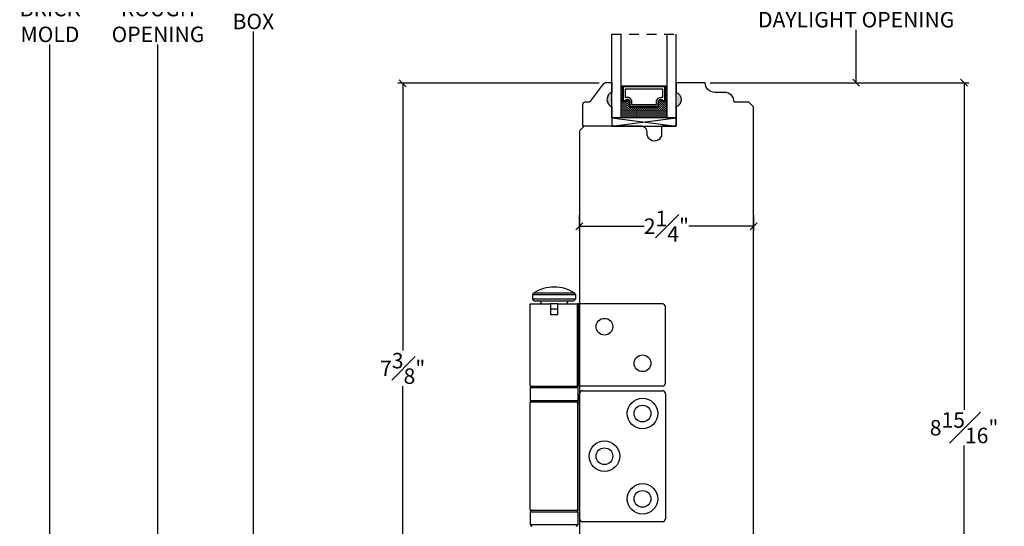
# Model space of a CAD drawing. Units: millimetres. Extents: x 43399.8 to 43456.8, y 42667.7 to 42697.9.
# Drawn here: x 43415.9 to 43428.6, y 42675.2 to 42681.8 of the extents above; entities that cross this region are included whole.
import ezdxf

# ---------------------------------------------------------------- set-up
doc = ezdxf.new("R2010")
doc.units = ezdxf.units.MM
doc.linetypes.add('HIDDEN2', pattern=[0.1875, 0.125, -0.0625])
doc.layers.add('Hardware Hinge E3', color=30, linetype='Continuous')
doc.styles.get("Standard").update_dxf_attribs({"font": 'arial.ttf'})
doc.dimstyles.new('0000021A90BDCD68', dxfattribs={"dimtxt": 0.2, "dimasz": 0.09, "dimexe": 0.062, "dimexo": 0.0625, "dimgap": 0.025, "dimtad": 0, "dimtih": 1, "dimtoh": 1, "dimdec": 4, "dimzin": 0, "dimdsep": 46, "dimlunit": 5, "dimtxsty": 'Standard', "dimblk": 'OBLIQUE', "dimcen": 0, "dimclrd": 256, "dimclre": 256, "dimclrt": 256, "dimadec": 0, "dimazin": 0, "dimtfac": 1, "dimtdec": 4, "dimtofl": 0, "dimtmove": 0, "dimatfit": 3, "dimldrblk": 'ARCHTICK', "dimfxl": 0, "dimfrac": 1, "dimtolj": 1, "dimtzin": 0, "dimlwd": -1, "dimlwe": -1, "dimarcsym": 0})

# ---------------------------------------------------------------- blocks, each defined once
blk = doc.blocks.new('_Oblique')
at = {"color": 0, "linetype": 'ByBlock', "lineweight": -2}
blk.add_line((-0.5, -0.5), (0.5, 0.5), dxfattribs=at)
blk = doc.blocks.new('*D63')
at = {"transparency": 16777216}
for p, q in [((43422.303, 42690.07), (43418.808, 42690.07)), ((43418.87, 42690.07), (43418.87, 42681.893)), ((43418.87, 42672.058), (43418.87, 42681.636)), ((43419.518, 42672.058), (43418.808, 42672.058))]:
    blk.add_line(p, q, dxfattribs=at)
at = {"layer": 'Defpoints', "color": 0, "linetype": 'ByBlock', "transparency": 16777216}
for p in [(43422.365, 42690.07), (43418.87, 42672.058), (43419.58, 42672.058)]:
    blk.add_point(p, dxfattribs=at)
at = {"linetype": 'ByBlock', "transparency": 16777216, "xscale": 0.09, "yscale": 0.09, "zscale": 0.09}
for p, rotation in [((43418.87, 42690.07), 90), ((43418.87, 42672.058), 270)]:
    blk.add_blockref('_Oblique', p, dxfattribs=dict(at, rotation=rotation))
at = {"linetype": 'ByBlock', "transparency": 16777216, "insert": (43418.87, 42681.765), "char_height": 0.2, "attachment_point": 5}
blk.add_mtext('\\A1;BOX ', dxfattribs=at)
blk = doc.blocks.new('_ArchTick')
at = {"color": 0, "linetype": 'ByBlock', "const_width": 0.15}
blk.add_lwpolyline([(-0.5, -0.5), (0.5, 0.5)], dxfattribs=at)
blk = doc.blocks.new('*D64')
at = {"transparency": 16777216}
for p, q in [((43418.808, 42690.82), (43417.576, 42690.82)), ((43417.638, 42690.82), (43417.638, 42682.061)), ((43417.638, 42672.058), (43417.638, 42681.468)), ((43419.518, 42672.058), (43417.576, 42672.058))]:
    blk.add_line(p, q, dxfattribs=at)
at = {"layer": 'Defpoints', "color": 0, "linetype": 'ByBlock', "transparency": 16777216}
for p in [(43418.87, 42690.82), (43417.638, 42672.058), (43419.58, 42672.058)]:
    blk.add_point(p, dxfattribs=at)
at = {"linetype": 'ByBlock', "transparency": 16777216, "xscale": 0.09, "yscale": 0.09, "zscale": 0.09}
for p, rotation in [((43417.638, 42690.82), 90), ((43417.638, 42672.058), 270)]:
    blk.add_blockref('_Oblique', p, dxfattribs=dict(at, rotation=rotation))
at = {"linetype": 'ByBlock', "transparency": 16777216, "insert": (43417.638, 42681.765), "char_height": 0.2, "attachment_point": 5}
blk.add_mtext('\\A1;ROUGH\\POPENING', dxfattribs=at)
blk = doc.blocks.new('*D65')
at = {"transparency": 16777216}
for p, q in [((43420.303, 42691.461), (43416.181, 42691.461)), ((43416.243, 42691.461), (43416.243, 42682.061)), ((43416.243, 42672.058), (43416.243, 42681.468)), ((43419.518, 42672.058), (43416.181, 42672.058))]:
    blk.add_line(p, q, dxfattribs=at)
at = {"layer": 'Defpoints', "color": 0, "transparency": 16777216}
for p in [(43420.365, 42691.461), (43416.243, 42672.058), (43419.58, 42672.058)]:
    blk.add_point(p, dxfattribs=at)
at = {"transparency": 16777216, "xscale": 0.09, "yscale": 0.09, "zscale": 0.09}
for p, rotation in [((43416.243, 42691.461), 90), ((43416.243, 42672.058), 270)]:
    blk.add_blockref('_Oblique', p, dxfattribs=dict(at, rotation=rotation))
at = {"transparency": 16777216, "insert": (43416.243, 42681.765), "char_height": 0.2, "attachment_point": 5}
blk.add_mtext('\\A1;BRICK\\PMOLD', dxfattribs=at)
blk = doc.blocks.new('*D201')
at = {"transparency": 16777216}
for p, q in [((43424.768, 42680.974), (43428.112, 42680.974)), ((43428.05, 42680.974), (43428.05, 42676.747)), ((43428.05, 42672.058), (43428.05, 42676.285)), ((43427.457, 42672.058), (43428.112, 42672.058))]:
    blk.add_line(p, q, dxfattribs=at)
at = {"layer": 'Defpoints', "color": 0, "transparency": 16777216}
for p in [(43424.705, 42680.974), (43427.395, 42672.058), (43428.05, 42672.058)]:
    blk.add_point(p, dxfattribs=at)
at = {"transparency": 16777216, "xscale": 0.09, "yscale": 0.09, "zscale": 0.09}
for p, rotation in [((43428.05, 42680.974), 90), ((43428.05, 42672.058), 270)]:
    blk.add_blockref('_Oblique', p, dxfattribs=dict(at, rotation=rotation))
at = {"transparency": 16777216, "insert": (43428.05, 42676.516), "char_height": 0.2, "attachment_point": 5}
blk.add_mtext('\\A1;8{\\H1x;\\S15#16;}"', dxfattribs=at)
blk = doc.blocks.new('*D202')
at = {"transparency": 16777216}
for p, q in [((43424.768, 42682.601), (43426.718, 42682.601)), ((43426.656, 42682.601), (43426.656, 42681.916)), ((43426.656, 42680.974), (43426.656, 42681.659)), ((43424.768, 42680.974), (43426.718, 42680.974))]:
    blk.add_line(p, q, dxfattribs=at)
at = {"layer": 'Defpoints', "color": 0, "transparency": 16777216}
for p in [(43424.705, 42682.601), (43424.705, 42680.974), (43426.656, 42680.974)]:
    blk.add_point(p, dxfattribs=at)
at = {"transparency": 16777216, "xscale": 0.09, "yscale": 0.09, "zscale": 0.09}
for p, rotation in [((43426.656, 42682.601), 90), ((43426.656, 42680.974), 270)]:
    blk.add_blockref('_Oblique', p, dxfattribs=dict(at, rotation=rotation))
at = {"transparency": 16777216, "insert": (43426.656, 42681.788), "char_height": 0.2, "attachment_point": 5}
blk.add_mtext('\\A1;DAYLIGHT OPENING', dxfattribs=at)
blk = doc.blocks.new('*D203')
at = {"transparency": 16777216}
for p, q in [((43423.338, 42680.966), (43420.737, 42680.966)), ((43420.799, 42680.966), (43420.799, 42677.513)), ((43420.799, 42673.6), (43420.799, 42677.054)), ((43423.08, 42673.6), (43420.737, 42673.6))]:
    blk.add_line(p, q, dxfattribs=at)
at = {"layer": 'Defpoints', "color": 0, "transparency": 16777216}
for p in [(43423.401, 42680.966), (43420.799, 42673.6), (43423.142, 42673.6)]:
    blk.add_point(p, dxfattribs=at)
at = {"transparency": 16777216, "xscale": 0.09, "yscale": 0.09, "zscale": 0.09}
for p, rotation in [((43420.799, 42680.966), 90), ((43420.799, 42673.6), 270)]:
    blk.add_blockref('_Oblique', p, dxfattribs=dict(at, rotation=rotation))
at = {"transparency": 16777216, "insert": (43420.799, 42677.283), "char_height": 0.2, "attachment_point": 5}
blk.add_mtext('\\A1;7{\\H1x;\\S3#8;}"', dxfattribs=at)
blk = doc.blocks.new('*D198')
at = {"transparency": 16777216}
for p, q in [((43423.08, 42679.267), (43423.08, 42679.058)), ((43425.33, 42679.267), (43425.33, 42679.058)), ((43423.08, 42679.12), (43423.918, 42679.12)), ((43425.33, 42679.12), (43424.493, 42679.12))]:
    blk.add_line(p, q, dxfattribs=at)
at = {"layer": 'Defpoints', "color": 0, "transparency": 16777216}
for p in [(43423.08, 42679.33), (43425.33, 42679.33), (43423.08, 42679.12)]:
    blk.add_point(p, dxfattribs=at)
at = {"transparency": 16777216, "xscale": 0.09, "yscale": 0.09, "zscale": 0.09, "rotation": 180}
blk.add_blockref('_Oblique', (43423.08, 42679.12), dxfattribs=at)
at = {"transparency": 16777216, "xscale": 0.09, "yscale": 0.09, "zscale": 0.09}
blk.add_blockref('_Oblique', (43425.33, 42679.12), dxfattribs=at)
at = {"transparency": 16777216, "insert": (43424.205, 42679.12), "char_height": 0.2, "attachment_point": 5}
blk.add_mtext('\\A1;2{\\H1x;\\S1#4;}"', dxfattribs=at)

msp = doc.modelspace()

# ---------------------------------------------------------------- hatches: boundary and pattern name
h = msp.add_hatch(color=0)
h.dxf.hatch_style = 1
h.paths.add_polyline_path([(43423.5, 42680.8502), (43423.5, 42680.6627, -0.66666667)])
at = {"linetype": 'Continuous'}
h = msp.add_hatch(dxfattribs=at)
h.set_pattern_fill('DOTS', color=0, scale=0.1, angle=360, style=0)
h.set_pattern_definition([(360, (43417.524888, 42687.183285), (0.003125, -0.00625), [0, -0.00625])])
h.paths.add_polyline_path([(43423.64374, 42680.74333), (43423.61837, 42680.74333), (43423.61837, 42680.8967), (43423.64374, 42680.8967)])
h.paths.add_polyline_path([(43424.21212, 42680.74333), (43424.18674, 42680.74333), (43424.18674, 42680.8967), (43424.21212, 42680.8967)])
h = msp.add_hatch(color=0)
h.dxf.hatch_style = 1
h.paths.add_polyline_path([(43424.33049, 42680.8502), (43424.33049, 42680.6627, 0.66666667)])
h = msp.add_hatch(dxfattribs=at)
h.set_pattern_fill('DASH', color=0, scale=0.1, angle=360, style=0)
h.set_pattern_definition([(360, (43417.524888, 42687.183285), (0.0125, -0.0125), [0.0125, -0.0125])])
h.paths.add_polyline_path([(43424.08712, 42680.6587, 0.41421356), (43424.10274, 42680.67433), (43424.10274, 42680.73116, -0.32087081), (43424.13563, 42680.75189), (43424.17112, 42680.7277, 0.41421356), (43424.18674, 42680.74333), (43424.21212, 42680.74333), (43424.21212, 42680.5217), (43423.61837, 42680.5217), (43423.61837, 42680.74333), (43423.64374, 42680.74333, 0.41421356), (43423.65937, 42680.7277), (43423.69524, 42680.75189, -0.33597463), (43423.72774, 42680.73153), (43423.72774, 42680.67433, 0.41421356), (43423.74337, 42680.6587)])

# ---------------------------------------------------------------- linework, layer by layer
at = {"color": 0, "linetype": 'HIDDEN2'}
msp.add_line((43423.5, 42681.60089), (43424.33049, 42681.60089), dxfattribs=at)
at = {"color": 0}
for p, q in [((43423.64374, 42680.8967), (43423.61837, 42680.8967)), ((43424.18674, 42680.8967), (43424.21212, 42680.8967)), ((43423.64374, 42680.74333), (43423.61837, 42680.74333)), ((43424.18674, 42680.74333), (43424.21212, 42680.74333)), ((43424.33049, 42680.41254), (43424.33049, 42680.51676))]:
    msp.add_line(p, q, dxfattribs=at)
for points in [[(43423.61837, 42681.60089), (43423.61837, 42680.5217), (43423.5, 42680.5217), (43423.5, 42681.60089)], [(43424.21212, 42681.60089), (43424.21212, 42680.5217), (43424.33049, 42680.5217), (43424.33049, 42681.60089)], [(43423.64374, 42680.8967), (43423.63399, 42680.8967), (43423.63399, 42680.9347), (43424.19649, 42680.9347), (43424.19649, 42680.8967), (43424.18674, 42680.8967)], [(43423.5, 42680.4127), (43424.33049, 42680.4127), (43424.33049, 42680.5217), (43423.5, 42680.5217), (43423.5, 42680.4127), (43424.33049, 42680.5217), (43423.5, 42680.5217), (43424.33049, 42680.4127)]]:
    msp.add_lwpolyline(points, dxfattribs=at)
at = {"color": 0, "linetype": 'Continuous'}
msp.add_lwpolyline([(43425.33049, 42680.66192), (43425.26849, 42680.72392), (43425.08022, 42680.72392), (43425.08022, 42680.72392, 0.41421356), (43424.95522, 42680.84892), (43424.83022, 42680.84892, -0.41421356), (43424.70522, 42680.97392), (43424.33049, 42680.97392), (43424.33049, 42680.84892, -0.70666667), (43424.33049, 42680.66142), (43424.33049, 42680.41254), (43424.14349, 42680.41254), (43424.14349, 42680.3127, -1.0451284), (43423.9569, 42680.32194, 0.44190561), (43423.87426, 42680.4127), (43423.14249, 42680.4127), (43423.08049, 42680.3507), (43423.08049, 42673.66245, 0.41421356), (43423.14249, 42673.60045), (43425.26849, 42673.60045, 0.41421356), (43425.33049, 42673.66245), (43425.33049, 42680.66142)], format="xyb", dxfattribs=at)
at = {"color": 0}
for points in [[(43423.5, 42680.6627), (43423.5, 42680.4127), (43423.126, 42680.4127), (43423.126, 42680.6942, -0.41421356), (43423.157, 42680.7252), (43423.20352, 42680.7252, 0.23573049), (43423.2283, 42680.73757), (43423.3977, 42680.96283, -0.23573049), (43423.42247, 42680.9752), (43423.5, 42680.9752), (43423.5, 42680.8502, 0.66666667)], [(43423.72774, 42680.73153, 0.33597463), (43423.69524, 42680.75189), (43423.65937, 42680.7277, -0.41421356), (43423.64374, 42680.74333), (43423.64374, 42680.92495), (43424.18674, 42680.92495), (43424.18674, 42680.74333, -0.41421356), (43424.17112, 42680.7277), (43424.13563, 42680.75189, 0.32087081), (43424.10274, 42680.73116), (43424.10274, 42680.67433, -0.41421356), (43424.08712, 42680.6587), (43423.74337, 42680.6587, -0.41421356), (43423.72774, 42680.67433)], [(43423.73474, 42680.73275, 0.3593608), (43423.69274, 42680.75865), (43423.65752, 42680.7349, -0.35243105), (43423.65074, 42680.74333), (43423.65074, 42680.92495), (43424.17974, 42680.92495), (43424.17974, 42680.74333, -0.35186937), (43424.17298, 42680.73491), (43424.13805, 42680.75871, 0.34463089), (43424.09574, 42680.73247), (43424.09574, 42680.67433, -0.41421356), (43424.08712, 42680.6657), (43423.74337, 42680.6657, -0.41421356), (43423.73474, 42680.67433)], [(43423.75899, 42680.73627, 0.35845547), (43423.69409, 42680.78314), (43423.67499, 42680.78314), (43423.67499, 42680.8937), (43424.15549, 42680.8937), (43424.15549, 42680.78314), (43424.1364, 42680.78314, 0.34679931), (43424.07149, 42680.73627), (43424.07149, 42680.68995), (43423.75899, 42680.68995)]]:
    msp.add_lwpolyline(points, format="xyb", close=True, dxfattribs=at)
at = {"layer": 'Hardware Hinge E3', "color": 0}
for p, q in [((43422.75475, 42678.25455), (43422.48818, 42678.25455)), ((43423.02132, 42678.25455), (43422.75475, 42678.25455)), ((43422.47916, 42678.17552), (43422.47916, 42678.238)), ((43422.47916, 42678.238), (43422.75475, 42678.238)), ((43422.49884, 42678.15583), (43422.47916, 42678.17552)), ((43423.03034, 42678.17552), (43422.47916, 42678.17552)), ((43422.49884, 42678.15583), (43423.01065, 42678.15583)), ((43422.75475, 42678.238), (43423.03034, 42678.238)), ((43423.03034, 42678.17552), (43423.01065, 42678.15583)), ((43423.03034, 42678.238), (43423.03034, 42678.17552)), ((43422.44569, 42677.05347), (43422.44569, 42678.11646)), ((43422.44569, 42678.11646), (43422.7075, 42678.11646)), ((43422.7075, 42678.11646), (43422.7075, 42677.97866)), ((43422.80199, 42678.11618), (43422.7075, 42678.11618)), ((43422.80199, 42678.04672), (43422.7075, 42678.04672)), ((43422.80199, 42678.11646), (43423.05481, 42678.11646)), ((43422.80199, 42677.97866), (43422.80199, 42678.11646)), ((43423.05481, 42677.05347), (43423.05481, 42678.11646)), ((43423.07392, 42678.11646), (43423.05481, 42678.11646)), ((43423.07392, 42677.05347), (43423.07392, 42678.11646)), ((43424.15239, 42678.11646), (43423.07392, 42678.11646)), ((43424.19176, 42677.09284), (43424.19176, 42678.07709)), ((43422.7075, 42677.97866), (43422.80199, 42677.97866)), ((43422.44569, 42677.05347), (43423.05481, 42677.05347)), ((43422.44963, 42676.86449), (43422.44963, 42677.03378)), ((43422.44963, 42677.03378), (43422.92168, 42677.03378)), ((43422.92168, 42677.03378), (43423.05987, 42677.03378)), ((43423.07392, 42677.05347), (43423.05481, 42677.05347)), ((43423.05987, 42677.03378), (43423.05987, 42676.86449)), ((43424.15239, 42677.05347), (43423.07392, 42677.05347)), ((43423.12286, 42676.99441), (43424.15239, 42676.99441)), ((43422.92168, 42676.86449), (43422.44963, 42676.86449)), ((43423.05987, 42676.86449), (43422.92168, 42676.86449)), ((43423.08349, 42676.84481), (43423.08349, 42676.95504)), ((43424.19176, 42676.95504), (43424.19176, 42675.34087)), ((43422.44372, 42675.45111), (43422.44372, 42676.84481)), ((43423.05569, 42676.84481), (43422.44372, 42676.84481)), ((43423.05569, 42676.84481), (43423.05569, 42675.45111)), ((43423.05569, 42676.84481), (43423.07595, 42676.84481)), ((43423.07595, 42676.84481), (43423.07595, 42675.45111)), ((43423.08349, 42676.84481), (43423.07595, 42676.84481)), ((43422.44372, 42675.45111), (43423.05569, 42675.45111)), ((43423.07595, 42675.45111), (43423.05569, 42675.45111)), ((43423.07595, 42675.45111), (43423.08349, 42675.45111)), ((43423.08349, 42675.45111), (43423.08349, 42675.34087)), ((43422.44963, 42675.26213), (43422.44963, 42675.43142)), ((43422.44963, 42675.43142), (43422.9621, 42675.43142)), ((43422.9621, 42675.43142), (43423.05987, 42675.43142)), ((43423.05987, 42675.43142), (43423.05987, 42675.26213)), ((43422.9621, 42675.26213), (43422.44963, 42675.26213)), ((43423.05987, 42675.26213), (43422.9621, 42675.26213)), ((43424.15239, 42675.3015), (43423.12286, 42675.3015))]:
    msp.add_line(p, q, dxfattribs=at)
for centre, radius in [((43423.40435, 42677.82118), 0.10827), ((43423.89648, 42677.34874), 0.10827), ((43423.89648, 42676.69914), 0.19685), ((43423.89648, 42676.69914), 0.10827), ((43423.40435, 42676.14796), 0.19685), ((43423.40435, 42676.14796), 0.10827), ((43423.89648, 42675.59678), 0.19685), ((43423.89648, 42675.59678), 0.10827)]:
    msp.add_circle(centre, radius, dxfattribs=at)
for centre, radius, start, end in [((43422.49884, 42678.238), 0.01969, 122.797168, 180), ((43422.75475, 42677.84087), 0.49213, 90, 122.797168), ((43422.75475, 42677.84087), 0.49213, 57.202832, 90), ((43423.01065, 42678.238), 0.01969, 0, 57.202832), ((43422.5579, 42678.12433), 0.0315, 345, 90), ((43422.9516, 42678.12433), 0.0315, 90, 195), ((43424.15239, 42678.07709), 0.03937, 0, 90), ((43422.46931, 42677.03378), 0.01969, 90, 180), ((43423.04018, 42677.03378), 0.01969, 0, 90), ((43423.12286, 42676.95504), 0.03937, 90, 180), ((43424.15239, 42677.09284), 0.03937, 270, 0), ((43424.15239, 42676.95504), 0.03937, 0, 90), ((43422.46931, 42676.86449), 0.01969, 180, 270), ((43423.04018, 42676.86449), 0.01969, 270, 0), ((43422.46931, 42675.43142), 0.01969, 90, 180), ((43423.04018, 42675.43142), 0.01969, 0, 90), ((43423.12286, 42675.34087), 0.03937, 180, 270), ((43424.15239, 42675.34087), 0.03937, 270, 0), ((43422.46931, 42675.26213), 0.01969, 180, 270), ((43423.04018, 42675.26213), 0.01969, 270, 0)]:
    msp.add_arc(centre, radius, start, end, dxfattribs=at)

# ---------------------------------------------------------------- dimensions: what is measured, and where the dimension line sits
at = {"color": 0}
dim = msp.add_linear_dim(base=(43416.24328, 42672.05809), p1=(43420.36535, 42691.46081), p2=(43419.58023, 42672.05809), angle=90, text='BRICK\\PMOLD', dimstyle='0000021A90BDCD68', override={"dimpost": '"', "dimfxl": 0.18}, dxfattribs=at)
dim.commit()
dim.dimension.update_dxf_attribs({"geometry": '*D65', "text_midpoint": (43416.24328, 42681.76457), "dimtype": 160})
at = {"color": 0, "linetype": 'ByBlock'}
for base, p1, text, picture, middle in [((43417.63825, 42672.05809), (43418.87009, 42690.81979), 'ROUGH\\POPENING', '*D64', (43417.63825, 42681.76457)), ((43418.87009, 42672.05809), (43422.36529, 42690.06979), 'BOX ', '*D63', (43418.87009, 42681.76457))]:
    dim = msp.add_linear_dim(base=base, p1=p1, p2=(43419.58023, 42672.05809), angle=90, text=text, dimstyle='0000021A90BDCD68', override={"dimpost": '"', "dimfxl": 0.18}, dxfattribs=at)
    dim.commit()
    dim.dimension.update_dxf_attribs({"geometry": picture, "text_midpoint": middle, "dimtype": 160})
at = {"color": 0}
dim = msp.add_linear_dim(base=(43426.65638, 42680.97392), p1=(43424.70522, 42682.60111), p2=(43424.70522, 42680.97392), angle=90, text='DAYLIGHT OPENING', dimstyle='0000021A90BDCD68', override={"dimpost": '"', "dimfxl": 0.18}, dxfattribs=at)
dim.commit()
dim.dimension.update_dxf_attribs({"geometry": '*D202', "text_midpoint": (43426.65638, 42681.78751)})
for base, p1, p2, picture, middle in [((43420.798682, 42673.600453), (43423.400731, 42680.9663), (43423.142488, 42673.600453), '*D203', (43420.798682, 42677.283377)), ((43428.05025, 42672.05811), (43424.70522, 42680.97392), (43427.39474, 42672.05811), '*D201', (43428.05025, 42676.51602))]:
    dim = msp.add_linear_dim(base=base, p1=p1, p2=p2, angle=90, dimstyle='0000021A90BDCD68', override={"dimpost": '"', "dimfxl": 0.18}, dxfattribs=at)
    dim.commit()
    dim.dimension.update_dxf_attribs({"geometry": picture, "text_midpoint": middle})
dim = msp.add_linear_dim(base=(43423.08048, 42679.12001), p1=(43425.33048, 42679.32999), p2=(43423.08048, 42679.32999), dimstyle='0000021A90BDCD68', override={"dimpost": '"', "dimfxl": 0.18}, dxfattribs=at)
dim.commit()
dim.dimension.update_dxf_attribs({"geometry": '*D198', "text_midpoint": (43424.20548, 42679.12001), "dimtype": 160})

doc.saveas('drawing.dxf')
